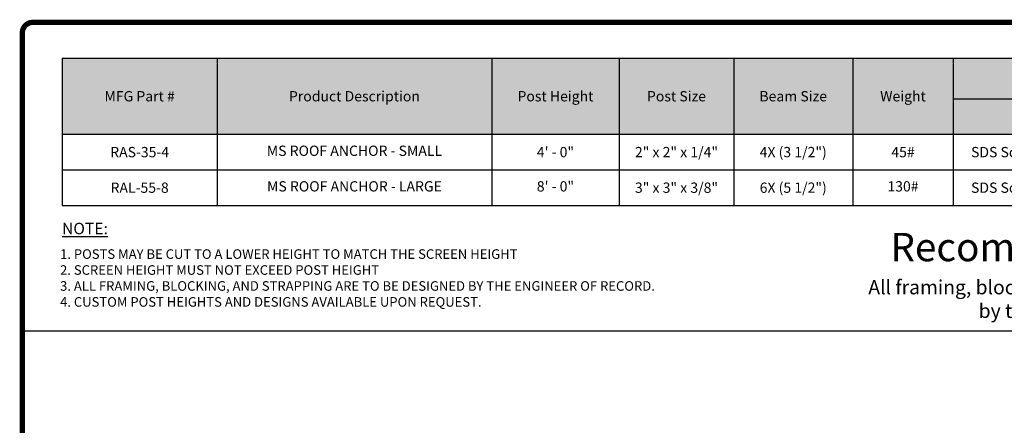
# Model space of a CAD drawing. Units: inches. Extents: x -539 to -167, y 1228 to 1499.
# Drawn here: x -539 to -400, y 1442 to 1499 of the extents above; entities that cross this region are included whole.
import ezdxf

# ---------------------------------------------------------------- set-up
doc = ezdxf.new("R2010")
doc.units = ezdxf.units.IN
doc.header["$LTSCALE"] = 6
doc.header["$MEASUREMENT"] = 0
doc.layers.get('0').update_dxf_attribs({"true_color": 0x000000})
for name, color, linetype, true_color in [('S-STL', 7, 'Continuous', 0x000000), ('S-TBLK', 7, 'Continuous', 0x000000), ('S-TXTS', 7, 'Continuous', 0x000000)]:
    doc.layers.add(name, color=color, linetype=linetype, true_color=true_color)
doc.styles.add('LCE', font='arial.ttf', dxfattribs={"width": 0.85, "height": 1.125})
doc.styles.add('Legend', font='calibri.ttf')

# ---------------------------------------------------------------- blocks, each defined once
blk = doc.blocks.new('wndw')
at = {"layer": 'S-TBLK', "const_width": 0.0625}
blk.add_lwpolyline([(0, 0.122), (0, 22.389, -0.414214), (0.122, 22.511), (30.769, 22.511, -0.414214), (30.892, 22.389), (30.892, 0.122, -0.414214), (30.769, 0), (0.122, 0, -0.414214)], format="xyb", close=True, dxfattribs=at)
blk = doc.blocks.new('*T189')
at = {"layer": 'S-TXTS', "color": 0, "linetype": 'ByBlock', "lineweight": -2, "transparency": 16777216}
for p, q in [((0, 0), (174.61, 0)), ((0, 0), (0, -20.77)), ((21.91, 0), (21.91, -20.77)), ((60.67, 0), (60.67, -20.77)), ((78.67, 0), (78.67, -20.77)), ((94.84, 0), (94.84, -20.77)), ((111.64, 0), (111.64, -20.77)), ((125.84, 0), (125.84, -20.77)), ((174.61, 0), (174.61, -20.77)), ((125.84, -5.71), (174.61, -5.71)), ((153.49, -5.71), (153.49, -20.77)), ((0, -10.73), (174.61, -10.73)), ((0, -15.75), (174.61, -15.75)), ((0, -20.77), (174.61, -20.77))]:
    blk.add_line(p, q, dxfattribs=at)
at = {"layer": 'S-TXTS', "color": 135, "transparency": 16777216}
for points in [[(0, 0), (0, -10.73), (21.91, 0), (21.91, -10.73)], [(21.91, 0), (21.91, -10.73), (60.67, 0), (60.67, -10.73)], [(60.67, 0), (60.67, -10.73), (78.67, 0), (78.67, -10.73)], [(78.67, 0), (78.67, -10.73), (94.84, 0), (94.84, -10.73)], [(94.84, 0), (94.84, -10.73), (111.64, 0), (111.64, -10.73)], [(111.64, 0), (111.64, -10.73), (125.84, 0), (125.84, -10.73)], [(125.84, 0), (125.84, -5.71), (174.61, 0), (174.61, -5.71)], [(125.84, -5.71), (125.84, -10.73), (153.49, -5.71), (153.49, -10.73)], [(153.49, -5.71), (153.49, -10.73), (174.61, -5.71), (174.61, -10.73)]]:
    blk.add_solid(points, dxfattribs=at)
at = {"layer": 'S-TXTS', "transparency": 16777216, "char_height": 1.452, "attachment_point": 5, "style": 'Legend'}
for s, insert, width in [('{\\fCalibri|b1|i0|c0|p34;Fastening Requirements}', (150.22, -2.85), 48.6315), ('{\\fCalibri|b1|i0|c0|p34;MFG Part #}', (10.96, -5.36), 21.7735), ('{\\fCalibri|b1|i0|c0|p34;Product Description}', (41.29, -5.36), 38.6167), ('{\\fCalibri|b1|i0|c0|p34;Post Height}', (69.67, -5.36), 17.8613), ('{\\fCalibri|b1|i0|c0|p34;Post Size}', (86.76, -5.36), 16.0353), ('{\\fCalibri|b1|i0|c0|p34;Beam Size}', (103.24, -5.36), 16.6526), ('{\\fCalibri|b1|i0|c0|p34;Weight}', (118.74, -5.36), 14.0597), ('{\\fCalibri|b1|i0|c0|p34;Type & Size}', (139.66, -8.22), 27.518), ('{\\fCalibri|b1|i0|c0|p34;Total Per Anchor}', (164.05, -8.22), 20.9741), ('{\\fCalibri|b1|i0|c0|p34;RAS-35-4}', (10.96, -13.24), 21.7735), ('MS ROOF ANCHOR - SMALL', (41.29, -13.24), 38.6167), ('\\A1;4\' - 0"', (69.67, -13.24), 17.8613), ('\\A1;2" x 2" x 1/4"', (86.76, -13.24), 16.0353), ('\\A1;4X (3 1/2")', (103.24, -13.24), 16.6526), ('\\A1;SDS Screw - 1/4" x 2 1/2"', (139.66, -13.24), 27.518), ('20', (164.05, -13.24), 20.9741), ('\\A1;45#', (118.74, -13.24), 14.0597), ('{\\fCalibri|b1|i0|c0|p34;RAL-55-8}', (10.96, -18.26), 21.7735), ('MS ROOF ANCHOR - LARGE', (41.29, -18.26), 38.6167), ('8\' - 0"', (69.67, -18.26), 17.8613), ('\\A1;3" x 3" x 3/8"', (86.76, -18.26), 16.0353), ('6X {\\A1;(5 1/2")}', (103.24, -18.26), 16.6526), ('130#', (118.74, -18.26), 14.0597), ('\\A1;SDS Screw - 1/4" x 2 1/2"', (139.66, -18.26), 27.518), ('40', (164.05, -18.26), 20.9741)]:
    blk.add_mtext(s, dxfattribs=dict(at, insert=insert, width=width))

msp = doc.modelspace()

# ---------------------------------------------------------------- linework, layer by layer
at = {"layer": 'S-TBLK'}
msp.add_line((-538.20155, 1455.01181), (-225.29878, 1455.01181), dxfattribs=at)

# ---------------------------------------------------------------- block references
msp.add_blockref('*T189', (-532.60252, 1493.45497))
at = {"layer": 'S-STL', "xscale": 12, "yscale": 12, "zscale": 12}
msp.add_blockref('wndw', (-538.20155, 1228.38143), dxfattribs=at)

# ---------------------------------------------------------------- texts
at = {"layer": 'S-TXTS', "style": 'LCE'}
for s, insert, char_height, width, attachment_point in [('{\\LNOTE:}', (-532.60252, 1470.24394), 1.62, 34.7252147, 1), ('\\pxsm1;\\P\\ps*;{\\H2x;Recommended Details\\P}All framing, blocking, strapping are to be designed \\Pby the engineer of record.', (-386.86245, 1464.48745), 2, 95.7049118, 5), ('\\A1;\\pxi-2,l2;\\P\\pi0,l0,sm1;{\\A0;1. POSTS MAY BE CUT TO A LOWER HEIGHT TO MATCH THE SCREEN HEIGHT\\P2. SCREEN HEIGHT MUST NOT EXCEED POST HEIGHT\\P3. ALL FRAMING, BLOCKING, AND STRAPPING ARE TO BE DESIGNED BY THE ENGINEER OF RECORD.\\P4. CUSTOM POST HEIGHTS AND DESIGNS AVAILABLE UPON REQUEST.}', (-532.87442, 1468.75531), 1.35, 95.7049118, 1)]:
    msp.add_mtext(s, dxfattribs=dict(at, insert=insert, char_height=char_height, width=width, attachment_point=attachment_point))

doc.saveas('drawing.dxf')
